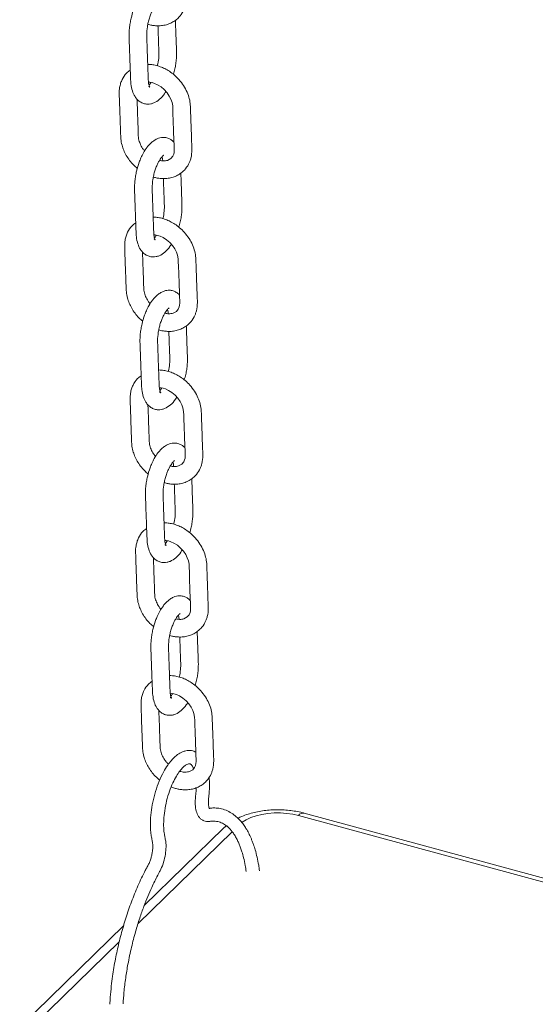
# Model space of a CAD drawing. Units: millimetres. Extents: x -8902 to 16080, y -6929 to 2198.
# Drawn here: x -7566 to -7332, y -4003 to -3557 of the extents above; entities that cross this region are included whole.
import ezdxf

# ---------------------------------------------------------------- set-up
doc = ezdxf.new("R2010")
doc.units = ezdxf.units.MM

msp = doc.modelspace()

# ---------------------------------------------------------------- linework, layer by layer
at = {"color": 8, "linetype": 'Continuous', "lineweight": 15}
for p, q in [((-7140.06, -3998.96), (-7439.33, -3917.62)), ((-7469.44, -3924.94), (-7511.98, -3966.46)), ((-7520.56, -3974.83), (-7558.65, -4012.02))]:
    msp.add_line(p, q, dxfattribs=at)
at = {"color": 7, "linetype": 'Continuous', "lineweight": 15}
for p, q in [((-7142.14, -3996.6), (-7436.7, -3916.55)), ((-7473.33, -3923.34), (-7509.19, -3958.34)), ((-7472.1, -3922.23), (-7473.33, -3923.34)), ((-7518.53, -3967.45), (-7565.64, -4013.43))]:
    msp.add_line(p, q, dxfattribs=at)
at = {"color": 7, "linetype": 'Continuous', "lineweight": 15, "flags": 128}
for points in [[(-7507.3, -3585.45), (-7506.66, -3585.49), (-7505.65, -3585.69), (-7504.52, -3586.04), (-7503.16, -3586.66), (-7501.61, -3587.63), (-7500.14, -3588.87), (-7498.87, -3590.27), (-7497.85, -3591.76), (-7497.09, -3593.25), (-7496.61, -3594.63), (-7496.31, -3596.24), (-7496.24, -3597.85), (-7496.19, -3599.47), (-7496.06, -3603.12), (-7495.91, -3607.37), (-7495.74, -3612.05), (-7495.68, -3613.7), (-7495.62, -3615.24), (-7495.58, -3616.42), (-7495.67, -3617.31), (-7495.86, -3618.11), (-7496.28, -3619.07), (-7497.13, -3620.09), (-7498.6, -3620.92), (-7498.6, -3620.92)], [(-7504.83, -3654.65), (-7504.19, -3654.69), (-7503.18, -3654.89), (-7502.05, -3655.24), (-7500.69, -3655.86), (-7499.14, -3656.83), (-7497.67, -3658.07), (-7496.4, -3659.47), (-7495.38, -3660.96), (-7494.62, -3662.45), (-7494.14, -3663.83), (-7493.84, -3665.45), (-7493.77, -3667.05), (-7493.72, -3668.67), (-7493.59, -3672.32), (-7493.44, -3676.57), (-7493.27, -3681.26), (-7493.21, -3682.9), (-7493.15, -3684.44), (-7493.11, -3685.62), (-7493.2, -3686.52), (-7493.39, -3687.31), (-7493.81, -3688.27), (-7494.66, -3689.29), (-7496.13, -3690.12), (-7496.13, -3690.12)], [(-7502.36, -3723.86), (-7501.72, -3723.9), (-7500.71, -3724.09), (-7499.58, -3724.45), (-7498.22, -3725.07), (-7496.67, -3726.04), (-7495.2, -3727.27), (-7493.93, -3728.67), (-7492.91, -3730.17), (-7492.15, -3731.65), (-7491.67, -3733.03), (-7491.37, -3734.65), (-7491.3, -3736.26), (-7491.25, -3737.87), (-7491.12, -3741.53), (-7490.97, -3745.77), (-7490.8, -3750.46), (-7490.74, -3752.1), (-7490.68, -3753.64), (-7490.64, -3754.83), (-7490.73, -3755.72), (-7490.92, -3756.51), (-7491.34, -3757.47), (-7492.19, -3758.5), (-7493.67, -3759.32), (-7493.67, -3759.32)], [(-7499.89, -3793.06), (-7499.25, -3793.1), (-7498.24, -3793.29), (-7497.12, -3793.65), (-7495.75, -3794.27), (-7494.2, -3795.24), (-7492.73, -3796.48), (-7491.46, -3797.88), (-7490.44, -3799.37), (-7489.69, -3800.86), (-7489.21, -3802.23), (-7488.9, -3803.85), (-7488.83, -3805.46), (-7488.78, -3807.08), (-7488.65, -3810.73), (-7488.5, -3814.98), (-7488.33, -3819.66), (-7488.27, -3821.3), (-7488.21, -3822.84), (-7488.18, -3824.03), (-7488.26, -3824.92), (-7488.45, -3825.71), (-7488.87, -3826.67), (-7489.72, -3827.7), (-7491.2, -3828.52), (-7491.2, -3828.52)], [(-7497.42, -3862.26), (-7496.78, -3862.3), (-7495.78, -3862.5), (-7494.65, -3862.85), (-7493.28, -3863.47), (-7491.73, -3864.44), (-7490.26, -3865.68), (-7488.99, -3867.08), (-7487.97, -3868.57), (-7487.22, -3870.06), (-7486.74, -3871.44), (-7486.43, -3873.05), (-7486.36, -3874.66), (-7486.31, -3876.28), (-7486.18, -3879.93), (-7486.03, -3884.18), (-7485.86, -3888.87), (-7485.8, -3890.51), (-7485.74, -3892.05), (-7485.71, -3893.23), (-7485.79, -3894.12), (-7485.98, -3894.92), (-7486.4, -3895.88), (-7487.25, -3896.9), (-7488.73, -3897.73), (-7488.73, -3897.73)]]:
    msp.add_lwpolyline(points, dxfattribs=at)
at = {"color": 8, "linetype": 'Continuous', "lineweight": 15, "flags": 128}
for points in [[(-7439.33, -3917.62), (-7441.94, -3917.03), (-7444.69, -3916.64), (-7447.52, -3916.45), (-7450.37, -3916.47), (-7453.19, -3916.7), (-7455.92, -3917.13), (-7458.49, -3917.76), (-7460.87, -3918.58), (-7463, -3919.55), (-7464.84, -3920.68), (-7465.08, -3920.85)], [(-7473.33, -3923.34), (-7472.6, -3922.74), (-7471.91, -3922.32)]]:
    msp.add_lwpolyline(points, dxfattribs=at)
at = {"color": 8, "linetype": 'Continuous', "lineweight": 15}
msp.add_arc((-7437.14, -3919.21), 2.7, 80.7318, 143.9675, dxfattribs=at)
at = {"color": 7, "linetype": 'Continuous', "lineweight": 15}
for points, knots in [([(-7507.56, -3559.27), (-7507.25, -3559.36), (-7506.41, -3559.61), (-7504.91, -3559.87), (-7502.97, -3560.02), (-7500.81, -3559.88), (-7498.63, -3559.38), (-7496.64, -3558.54), (-7494.93, -3557.46), (-7493.13, -3555.84), (-7491.83, -3554.03), (-7490.96, -3552.11), (-7490.26, -3549.98), (-7490, -3546.98), (-7490.23, -3543.16), (-7490.33, -3539.32), (-7490.46, -3536.01), (-7490.56, -3533.26), (-7490.63, -3531.13), (-7490.73, -3528.91), (-7490.76, -3526.48), (-7491.17, -3523.72), (-7492.2, -3520.74), (-7493.76, -3517.79), (-7495.21, -3516.01), (-7495.95, -3515.11)], [0, 0, 0, 0, 0.015794, 0.042721, 0.074975, 0.112703, 0.152624, 0.190644, 0.226656, 0.260508, 0.31906, 0.344052, 0.371489, 0.438266, 0.501691, 0.568423, 0.638982, 0.675699, 0.71334, 0.751885, 0.792774, 0.842944, 0.8942, 0.94655, 1, 1, 1, 1]), ([(-7508.11, -3543.38), (-7508.53, -3543.75), (-7509.33, -3544.46), (-7510.68, -3546.07), (-7512, -3548.09), (-7513.15, -3550.43), (-7514.23, -3553.14), (-7515.05, -3555.91), (-7515.64, -3558.79), (-7516.02, -3561.57), (-7516.13, -3564.68), (-7515.96, -3567.95), (-7515.85, -3571.27), (-7515.73, -3574.65), (-7515.61, -3577.92), (-7515.5, -3580.93), (-7515.4, -3583.69), (-7515.26, -3586.66), (-7514.69, -3589.45), (-7513.69, -3591.74), (-7512.43, -3593.37), (-7511.15, -3594.46), (-7509.54, -3595.23), (-7507.87, -3595.5), (-7506.3, -3595.36), (-7504.37, -3594.78), (-7502.26, -3593.36), (-7500.44, -3591.47), (-7499.61, -3590.03), (-7499.4, -3589.68)], [0, 0, 0, 0, 0.026, 0.049803, 0.091085, 0.124663, 0.151506, 0.204142, 0.23224, 0.261526, 0.310826, 0.356899, 0.403834, 0.452182, 0.501942, 0.543644, 0.58151, 0.618528, 0.668323, 0.71572, 0.74246, 0.7709, 0.800619, 0.829002, 0.853824, 0.87765, 0.929944, 0.982731, 1, 1, 1, 1]), ([(-7507.18, -3587.24), (-7507.16, -3587.31), (-7507.12, -3587.45), (-7506.95, -3587.57), (-7506.84, -3587.64), (-7506.69, -3587.73), (-7506.66, -3587.77), (-7506.89, -3587.35), (-7507.12, -3586.6), (-7507.36, -3585.34), (-7507.43, -3583.24), (-7507.52, -3580.53), (-7507.62, -3577.69), (-7507.73, -3574.57), (-7507.84, -3571.63), (-7507.94, -3568.9), (-7508.01, -3566.49), (-7508.16, -3563.79), (-7507.93, -3560.99), (-7507.42, -3558.39), (-7506.88, -3556.43), (-7506.24, -3554.59), (-7505.53, -3552.99), (-7504.83, -3551.7), (-7504.19, -3550.72), (-7503.63, -3550.01), (-7503.15, -3549.53), (-7502.86, -3549.32), (-7502.86, -3549.3), (-7502.85, -3549.29)], [0, 0, 0, 0, 0.0369037, 0.0662597, 0.0885641, 0.1038552, 0.128607, 0.1582511, 0.1896207, 0.2185513, 0.270511, 0.3224529, 0.3790336, 0.4404312, 0.5066485, 0.5531249, 0.6009905, 0.6478604, 0.7135762, 0.7474917, 0.7820141, 0.8165396, 0.8488856, 0.8787929, 0.9062445, 0.9312613, 0.9542934, 0.9789497, 1, 1, 1, 1]), ([(-7496.02, -3581.92), (-7495.78, -3581.11), (-7495.3, -3579.55), (-7494.9, -3577.15), (-7494.57, -3574.4), (-7494.57, -3571.5), (-7494.7, -3568.43), (-7494.8, -3565.38), (-7494.92, -3562.21), (-7495.02, -3559.57), (-7495.07, -3557.97), (-7495.09, -3557.49)], [0, 0, 0, 0, 0.0937306, 0.1812723, 0.2713512, 0.4094924, 0.535778, 0.6647477, 0.7963777, 0.9397155, 1, 1, 1, 1]), ([(-7503, -3559.96), (-7502.96, -3561.07), (-7502.88, -3563.41), (-7502.74, -3566.98), (-7502.65, -3570.01), (-7502.54, -3572.27), (-7502.61, -3574.41), (-7502.81, -3576.4), (-7503.17, -3577.79), (-7503.26, -3578.1)], [0, 0, 0, 0, 0.189915, 0.399789, 0.608122, 0.704296, 0.789243, 0.952634, 1, 1, 1, 1]), ([(-7515.53, -3580.01), (-7516.11, -3580.44), (-7517.65, -3581.57), (-7519.03, -3583.74), (-7519.95, -3586), (-7520.35, -3587.69), (-7520.54, -3589.28), (-7520.55, -3590.64), (-7520.47, -3592.92), (-7520.37, -3596.07), (-7520.22, -3600), (-7520.09, -3603.73), (-7519.99, -3606.69), (-7519.89, -3609.14), (-7519.84, -3611.41), (-7519.39, -3613.86), (-7518.53, -3616.37), (-7517.38, -3618.7), (-7515.89, -3620.95), (-7514.2, -3622.95), (-7512.92, -3624.05), (-7512.34, -3624.56)], [0, 0, 0, 0, 0.04593, 0.122844, 0.162865, 0.204121, 0.233322, 0.264036, 0.289578, 0.373993, 0.464081, 0.543968, 0.612827, 0.653004, 0.69896, 0.757157, 0.804408, 0.854583, 0.905538, 0.956476, 1, 1, 1, 1]), ([(-7493.48, -3584.31), (-7494.18, -3583.59), (-7495.52, -3582.2), (-7497.73, -3580.57), (-7499.86, -3579.34), (-7502.05, -3578.4), (-7504.18, -3577.78), (-7506.08, -3577.47), (-7507.19, -3577.45), (-7507.63, -3577.44)], [0, 0, 0, 0, 0.178566, 0.342377, 0.491508, 0.626013, 0.782571, 0.913191, 1, 1, 1, 1]), ([(-7505.09, -3628.47), (-7504.78, -3628.56), (-7503.94, -3628.82), (-7502.44, -3629.07), (-7500.5, -3629.22), (-7498.34, -3629.08), (-7496.16, -3628.58), (-7494.17, -3627.75), (-7492.46, -3626.66), (-7490.66, -3625.05), (-7489.36, -3623.23), (-7488.49, -3621.31), (-7487.79, -3619.18), (-7487.53, -3616.18), (-7487.76, -3612.37), (-7487.86, -3608.53), (-7487.99, -3605.21), (-7488.09, -3602.46), (-7488.16, -3600.33), (-7488.26, -3598.11), (-7488.29, -3595.68), (-7488.7, -3592.93), (-7489.73, -3589.95), (-7491.29, -3586.99), (-7492.75, -3585.21), (-7493.48, -3584.31)], [0, 0, 0, 0, 0.015794, 0.042721, 0.074975, 0.112703, 0.152624, 0.190644, 0.226656, 0.260508, 0.31906, 0.344052, 0.371489, 0.438266, 0.501691, 0.568423, 0.638982, 0.675699, 0.71334, 0.751885, 0.792774, 0.842944, 0.8942, 0.94655, 1, 1, 1, 1]), ([(-7506.19, -3585.58), (-7506.26, -3585.69), (-7506.6, -3586.26), (-7506.94, -3586.66), (-7507, -3586.83), (-7507.02, -3586.87)], [0, 0, 0, 0, 0.153058, 0.812556, 1, 1, 1, 1]), ([(-7509.02, -3616.65), (-7509.34, -3616.26), (-7510.16, -3615.21), (-7510.96, -3613.7), (-7511.49, -3612.25), (-7511.79, -3611.06), (-7511.92, -3609.59), (-7511.95, -3607.8), (-7512.07, -3604.72), (-7512.2, -3600.7), (-7512.35, -3596.53), (-7512.44, -3594.1), (-7512.48, -3593.22)], [0, 0, 0, 0, 0.054531, 0.145587, 0.188924, 0.238243, 0.293929, 0.376236, 0.467636, 0.685556, 0.887084, 1, 1, 1, 1]), ([(-7495.71, -3612.73), (-7495.79, -3612.64), (-7496.19, -3612.13), (-7497.1, -3611.47), (-7498.66, -3610.7), (-7500.1, -3610.46), (-7501.49, -3610.54), (-7502.77, -3610.86), (-7504.19, -3611.5), (-7505.14, -3612.21), (-7505.64, -3612.58)], [0, 0, 0, 0, 0.031345, 0.167403, 0.294548, 0.464082, 0.574233, 0.70076, 0.842994, 1, 1, 1, 1]), ([(-7505.64, -3612.58), (-7506.06, -3612.95), (-7506.86, -3613.66), (-7508.21, -3615.27), (-7509.53, -3617.29), (-7510.68, -3619.63), (-7511.76, -3622.34), (-7512.58, -3625.12), (-7513.17, -3628), (-7513.55, -3630.78), (-7513.66, -3633.88), (-7513.49, -3637.16), (-7513.39, -3640.47), (-7513.26, -3643.85), (-7513.14, -3647.12), (-7513.03, -3650.14), (-7512.93, -3652.89), (-7512.79, -3655.87), (-7512.22, -3658.66), (-7511.22, -3660.95), (-7509.96, -3662.57), (-7508.68, -3663.66), (-7507.08, -3664.43), (-7505.4, -3664.7), (-7503.83, -3664.57), (-7501.9, -3663.98), (-7499.79, -3662.57), (-7497.97, -3660.68), (-7497.14, -3659.24), (-7496.93, -3658.88)], [0, 0, 0, 0, 0.026, 0.049803, 0.091085, 0.124663, 0.151506, 0.204142, 0.23224, 0.261526, 0.310826, 0.356899, 0.403834, 0.452182, 0.501942, 0.543644, 0.58151, 0.618528, 0.668323, 0.71572, 0.74246, 0.7709, 0.800619, 0.829002, 0.853824, 0.87765, 0.929944, 0.982731, 1, 1, 1, 1]), ([(-7504.71, -3656.44), (-7504.69, -3656.51), (-7504.65, -3656.65), (-7504.48, -3656.77), (-7504.37, -3656.84), (-7504.22, -3656.93), (-7504.19, -3656.97), (-7504.42, -3656.56), (-7504.65, -3655.8), (-7504.89, -3654.55), (-7504.96, -3652.45), (-7505.05, -3649.73), (-7505.15, -3646.89), (-7505.27, -3643.78), (-7505.37, -3640.83), (-7505.47, -3638.1), (-7505.55, -3635.69), (-7505.69, -3633), (-7505.46, -3630.19), (-7504.95, -3627.6), (-7504.42, -3625.63), (-7503.77, -3623.79), (-7503.06, -3622.2), (-7502.37, -3620.9), (-7501.72, -3619.92), (-7501.16, -3619.22), (-7500.68, -3618.74), (-7500.39, -3618.52), (-7500.39, -3618.5), (-7500.39, -3618.49)], [0, 0, 0, 0, 0.036904, 0.06626, 0.088564, 0.103855, 0.128607, 0.158251, 0.189621, 0.218551, 0.270511, 0.322453, 0.379034, 0.440431, 0.506649, 0.553125, 0.60099, 0.64786, 0.713576, 0.747492, 0.782014, 0.81654, 0.848886, 0.878793, 0.906245, 0.931261, 0.954293, 0.97895, 1, 1, 1, 1]), ([(-7498.6, -3620.92), (-7499.23, -3621.06), (-7500.34, -3621.32), (-7501.75, -3621.06), (-7502.36, -3620.94)], [0, 0, 0, 0, 0.567356, 1, 1, 1, 1]), ([(-7501.12, -3619.2), (-7501.07, -3619.42), (-7500.95, -3619.9), (-7500.85, -3620.57), (-7500.83, -3621.08), (-7500.82, -3621.16)], [0, 0, 0, 0, 0.417598, 0.916629, 1, 1, 1, 1]), ([(-7500.53, -3629.16), (-7500.49, -3630.27), (-7500.41, -3632.61), (-7500.27, -3636.18), (-7500.18, -3639.21), (-7500.07, -3641.48), (-7500.14, -3643.61), (-7500.34, -3645.6), (-7500.7, -3646.99), (-7500.79, -3647.31)], [0, 0, 0, 0, 0.189915, 0.399789, 0.608122, 0.704296, 0.789243, 0.952634, 1, 1, 1, 1]), ([(-7493.55, -3651.12), (-7493.31, -3650.31), (-7492.83, -3648.75), (-7492.43, -3646.35), (-7492.1, -3643.6), (-7492.1, -3640.7), (-7492.23, -3637.64), (-7492.34, -3634.59), (-7492.45, -3631.41), (-7492.55, -3628.78), (-7492.61, -3627.17), (-7492.62, -3626.7)], [0, 0, 0, 0, 0.0937306, 0.1812723, 0.2713512, 0.4094924, 0.535778, 0.6647477, 0.7963777, 0.9397155, 1, 1, 1, 1]), ([(-7491.01, -3653.51), (-7491.71, -3652.79), (-7493.05, -3651.41), (-7495.26, -3649.77), (-7497.4, -3648.54), (-7499.58, -3647.6), (-7501.71, -3646.98), (-7503.62, -3646.67), (-7504.72, -3646.65), (-7505.16, -3646.64)], [0, 0, 0, 0, 0.178566, 0.342377, 0.491508, 0.626013, 0.782571, 0.913191, 1, 1, 1, 1]), ([(-7513.06, -3649.22), (-7513.64, -3649.64), (-7515.18, -3650.77), (-7516.56, -3652.94), (-7517.48, -3655.2), (-7517.88, -3656.89), (-7518.07, -3658.48), (-7518.08, -3659.84), (-7518, -3662.12), (-7517.9, -3665.27), (-7517.76, -3669.21), (-7517.62, -3672.93), (-7517.52, -3675.89), (-7517.42, -3678.34), (-7517.37, -3680.61), (-7516.92, -3683.07), (-7516.06, -3685.57), (-7514.91, -3687.91), (-7513.42, -3690.16), (-7511.73, -3692.15), (-7510.46, -3693.26), (-7509.87, -3693.76)], [0, 0, 0, 0, 0.04593, 0.122844, 0.162865, 0.204121, 0.233322, 0.264036, 0.289578, 0.373993, 0.464081, 0.543968, 0.612827, 0.653004, 0.69896, 0.757157, 0.804408, 0.854583, 0.905538, 0.956476, 1, 1, 1, 1]), ([(-7503.72, -3654.78), (-7503.79, -3654.89), (-7504.13, -3655.47), (-7504.47, -3655.86), (-7504.53, -3656.03), (-7504.55, -3656.07)], [0, 0, 0, 0, 0.153058, 0.812556, 1, 1, 1, 1]), ([(-7502.63, -3697.67), (-7502.31, -3697.77), (-7501.47, -3698.02), (-7499.97, -3698.28), (-7498.03, -3698.42), (-7495.87, -3698.28), (-7493.7, -3697.78), (-7491.7, -3696.95), (-7489.99, -3695.86), (-7488.19, -3694.25), (-7486.89, -3692.43), (-7486.02, -3690.51), (-7485.32, -3688.38), (-7485.06, -3685.39), (-7485.29, -3681.57), (-7485.39, -3677.73), (-7485.52, -3674.42), (-7485.62, -3671.67), (-7485.69, -3669.53), (-7485.79, -3667.31), (-7485.82, -3664.88), (-7486.23, -3662.13), (-7487.26, -3659.15), (-7488.82, -3656.19), (-7490.28, -3654.41), (-7491.01, -3653.51)], [0, 0, 0, 0, 0.015794, 0.042721, 0.074975, 0.112703, 0.152624, 0.190644, 0.226656, 0.260508, 0.31906, 0.344052, 0.371489, 0.438266, 0.501691, 0.568423, 0.638982, 0.675699, 0.71334, 0.751885, 0.792774, 0.842944, 0.8942, 0.94655, 1, 1, 1, 1]), ([(-7506.55, -3685.85), (-7506.87, -3685.46), (-7507.7, -3684.41), (-7508.49, -3682.91), (-7509.02, -3681.45), (-7509.32, -3680.26), (-7509.45, -3678.79), (-7509.48, -3677), (-7509.6, -3673.92), (-7509.73, -3669.9), (-7509.88, -3665.73), (-7509.97, -3663.3), (-7510.01, -3662.43)], [0, 0, 0, 0, 0.0545313, 0.1455865, 0.1889245, 0.2382427, 0.2939286, 0.3762363, 0.4676365, 0.6855562, 0.887084, 1, 1, 1, 1]), ([(-7503.17, -3681.79), (-7503.59, -3682.16), (-7504.39, -3682.87), (-7505.74, -3684.48), (-7507.06, -3686.5), (-7508.21, -3688.83), (-7509.29, -3691.54), (-7510.11, -3694.32), (-7510.7, -3697.2), (-7511.09, -3699.98), (-7511.19, -3703.09), (-7511.02, -3706.36), (-7510.92, -3709.67), (-7510.79, -3713.06), (-7510.67, -3716.32), (-7510.56, -3719.34), (-7510.46, -3722.09), (-7510.32, -3725.07), (-7509.75, -3727.86), (-7508.75, -3730.15), (-7507.49, -3731.78), (-7506.21, -3732.87), (-7504.61, -3733.63), (-7502.93, -3733.91), (-7501.36, -3733.77), (-7499.43, -3733.18), (-7497.32, -3731.77), (-7495.5, -3729.88), (-7494.67, -3728.44), (-7494.46, -3728.09)], [0, 0, 0, 0, 0.026, 0.049803, 0.091085, 0.124663, 0.151506, 0.204142, 0.23224, 0.261526, 0.310826, 0.356899, 0.403834, 0.452182, 0.501942, 0.543644, 0.58151, 0.618528, 0.668323, 0.71572, 0.74246, 0.7709, 0.800619, 0.829002, 0.853824, 0.87765, 0.929944, 0.982731, 1, 1, 1, 1]), ([(-7493.24, -3681.93), (-7493.32, -3681.84), (-7493.72, -3681.34), (-7494.63, -3680.67), (-7496.19, -3679.9), (-7497.63, -3679.66), (-7499.02, -3679.74), (-7500.3, -3680.07), (-7501.72, -3680.7), (-7502.67, -3681.41), (-7503.17, -3681.79)], [0, 0, 0, 0, 0.0313454, 0.1674035, 0.2945476, 0.4640817, 0.5742327, 0.7007603, 0.842994, 1, 1, 1, 1]), ([(-7502.24, -3725.64), (-7502.22, -3725.72), (-7502.18, -3725.85), (-7502.01, -3725.97), (-7501.9, -3726.05), (-7501.75, -3726.14), (-7501.72, -3726.17), (-7501.95, -3725.76), (-7502.18, -3725), (-7502.42, -3723.75), (-7502.49, -3721.65), (-7502.58, -3718.94), (-7502.69, -3716.09), (-7502.8, -3712.98), (-7502.9, -3710.03), (-7503, -3707.31), (-7503.08, -3704.89), (-7503.22, -3702.2), (-7502.99, -3699.39), (-7502.48, -3696.8), (-7501.95, -3694.84), (-7501.3, -3693), (-7500.59, -3691.4), (-7499.9, -3690.11), (-7499.25, -3689.12), (-7498.69, -3688.42), (-7498.21, -3687.94), (-7497.92, -3687.73), (-7497.92, -3687.71), (-7497.92, -3687.7)], [0, 0, 0, 0, 0.0369037, 0.0662597, 0.0885641, 0.1038552, 0.128607, 0.1582511, 0.1896207, 0.2185513, 0.270511, 0.3224529, 0.3790336, 0.4404312, 0.5066485, 0.5531249, 0.6009905, 0.6478604, 0.7135762, 0.7474917, 0.7820141, 0.8165396, 0.8488856, 0.8787929, 0.9062445, 0.9312613, 0.9542934, 0.9789497, 1, 1, 1, 1]), ([(-7496.13, -3690.12), (-7496.76, -3690.27), (-7497.87, -3690.53), (-7499.28, -3690.26), (-7499.89, -3690.14)], [0, 0, 0, 0, 0.567356, 1, 1, 1, 1]), ([(-7498.66, -3688.41), (-7498.6, -3688.62), (-7498.48, -3689.11), (-7498.38, -3689.77), (-7498.36, -3690.29), (-7498.35, -3690.36)], [0, 0, 0, 0, 0.417598, 0.916629, 1, 1, 1, 1]), ([(-7491.08, -3720.32), (-7490.84, -3719.52), (-7490.36, -3717.96), (-7489.96, -3715.55), (-7489.63, -3712.8), (-7489.63, -3709.9), (-7489.77, -3706.84), (-7489.87, -3703.79), (-7489.98, -3700.61), (-7490.08, -3697.98), (-7490.14, -3696.37), (-7490.15, -3695.9)], [0, 0, 0, 0, 0.0937306, 0.1812723, 0.2713512, 0.4094924, 0.535778, 0.6647477, 0.7963777, 0.9397155, 1, 1, 1, 1]), ([(-7498.06, -3698.37), (-7498.02, -3699.48), (-7497.94, -3701.81), (-7497.81, -3705.38), (-7497.71, -3708.41), (-7497.6, -3710.68), (-7497.67, -3712.82), (-7497.87, -3714.8), (-7498.24, -3716.2), (-7498.32, -3716.51)], [0, 0, 0, 0, 0.189915, 0.399789, 0.608122, 0.704296, 0.789243, 0.952634, 1, 1, 1, 1]), ([(-7510.6, -3718.42), (-7511.17, -3718.84), (-7512.71, -3719.97), (-7514.09, -3722.15), (-7515.01, -3724.41), (-7515.41, -3726.1), (-7515.6, -3727.68), (-7515.61, -3729.05), (-7515.53, -3731.32), (-7515.43, -3734.47), (-7515.29, -3738.41), (-7515.15, -3742.14), (-7515.05, -3745.09), (-7514.95, -3747.54), (-7514.9, -3749.82), (-7514.45, -3752.27), (-7513.59, -3754.78), (-7512.44, -3757.11), (-7510.95, -3759.36), (-7509.26, -3761.36), (-7507.99, -3762.46), (-7507.4, -3762.97)], [0, 0, 0, 0, 0.04593, 0.122844, 0.162865, 0.204121, 0.233322, 0.264036, 0.289578, 0.373993, 0.464081, 0.543968, 0.612827, 0.653004, 0.69896, 0.757157, 0.804408, 0.854583, 0.905538, 0.956476, 1, 1, 1, 1]), ([(-7488.54, -3722.72), (-7489.24, -3721.99), (-7490.58, -3720.61), (-7492.79, -3718.97), (-7494.93, -3717.74), (-7497.11, -3716.8), (-7499.24, -3716.18), (-7501.15, -3715.88), (-7502.25, -3715.85), (-7502.69, -3715.84)], [0, 0, 0, 0, 0.178566, 0.342377, 0.491508, 0.626013, 0.782571, 0.913191, 1, 1, 1, 1]), ([(-7500.16, -3766.88), (-7499.85, -3766.97), (-7499.01, -3767.22), (-7497.5, -3767.48), (-7495.56, -3767.63), (-7493.4, -3767.49), (-7491.23, -3766.99), (-7489.23, -3766.15), (-7487.52, -3765.07), (-7485.72, -3763.45), (-7484.42, -3761.64), (-7483.55, -3759.71), (-7482.86, -3757.58), (-7482.59, -3754.59), (-7482.82, -3750.77), (-7482.92, -3746.93), (-7483.05, -3743.62), (-7483.15, -3740.87), (-7483.22, -3738.73), (-7483.32, -3736.52), (-7483.35, -3734.08), (-7483.76, -3731.33), (-7484.79, -3728.35), (-7486.35, -3725.39), (-7487.81, -3723.62), (-7488.54, -3722.72)], [0, 0, 0, 0, 0.015794, 0.042721, 0.074975, 0.112703, 0.152624, 0.190644, 0.226656, 0.260508, 0.31906, 0.344052, 0.371489, 0.438266, 0.501691, 0.568423, 0.638982, 0.675699, 0.71334, 0.751885, 0.792774, 0.842944, 0.8942, 0.94655, 1, 1, 1, 1]), ([(-7501.25, -3723.99), (-7501.32, -3724.09), (-7501.67, -3724.67), (-7502, -3725.06), (-7502.06, -3725.24), (-7502.08, -3725.28)], [0, 0, 0, 0, 0.153058, 0.812556, 1, 1, 1, 1]), ([(-7504.09, -3755.05), (-7504.4, -3754.66), (-7505.23, -3753.62), (-7506.02, -3752.11), (-7506.55, -3750.66), (-7506.85, -3749.47), (-7506.98, -3747.99), (-7507.01, -3746.2), (-7507.13, -3743.12), (-7507.26, -3739.1), (-7507.41, -3734.94), (-7507.51, -3732.5), (-7507.54, -3731.63)], [0, 0, 0, 0, 0.054531, 0.145587, 0.188924, 0.238243, 0.293929, 0.376236, 0.467636, 0.685556, 0.887084, 1, 1, 1, 1]), ([(-7490.78, -3751.14), (-7490.85, -3751.04), (-7491.25, -3750.54), (-7492.16, -3749.88), (-7493.72, -3749.11), (-7495.16, -3748.87), (-7496.55, -3748.94), (-7497.83, -3749.27), (-7499.25, -3749.9), (-7500.21, -3750.61), (-7500.71, -3750.99)], [0, 0, 0, 0, 0.0313454, 0.1674035, 0.2945476, 0.4640817, 0.5742327, 0.7007603, 0.842994, 1, 1, 1, 1]), ([(-7500.71, -3750.99), (-7501.12, -3751.36), (-7501.92, -3752.07), (-7503.27, -3753.68), (-7504.59, -3755.7), (-7505.74, -3758.03), (-7506.82, -3760.75), (-7507.65, -3763.52), (-7508.23, -3766.4), (-7508.62, -3769.18), (-7508.72, -3772.29), (-7508.55, -3775.56), (-7508.45, -3778.88), (-7508.32, -3782.26), (-7508.2, -3785.53), (-7508.09, -3788.54), (-7507.99, -3791.3), (-7507.85, -3794.27), (-7507.28, -3797.06), (-7506.28, -3799.35), (-7505.02, -3800.98), (-7503.74, -3802.07), (-7502.14, -3802.84), (-7500.46, -3803.11), (-7498.9, -3802.97), (-7496.96, -3802.38), (-7494.85, -3800.97), (-7493.03, -3799.08), (-7492.2, -3797.64), (-7492, -3797.29)], [0, 0, 0, 0, 0.026, 0.049803, 0.091085, 0.124663, 0.151506, 0.204142, 0.23224, 0.261526, 0.310826, 0.356899, 0.403834, 0.452182, 0.501942, 0.543644, 0.58151, 0.618528, 0.668323, 0.71572, 0.74246, 0.7709, 0.800619, 0.829002, 0.853824, 0.87765, 0.929944, 0.982731, 1, 1, 1, 1]), ([(-7499.77, -3794.84), (-7499.75, -3794.92), (-7499.71, -3795.06), (-7499.55, -3795.18), (-7499.43, -3795.25), (-7499.29, -3795.34), (-7499.25, -3795.37), (-7499.48, -3794.96), (-7499.71, -3794.21), (-7499.95, -3792.95), (-7500.03, -3790.85), (-7500.11, -3788.14), (-7500.22, -3785.29), (-7500.33, -3782.18), (-7500.43, -3779.23), (-7500.53, -3776.51), (-7500.61, -3774.1), (-7500.75, -3771.4), (-7500.52, -3768.6), (-7500.01, -3766), (-7499.48, -3764.04), (-7498.83, -3762.2), (-7498.12, -3760.6), (-7497.43, -3759.31), (-7496.78, -3758.32), (-7496.22, -3757.62), (-7495.74, -3757.14), (-7495.45, -3756.93), (-7495.45, -3756.91), (-7495.45, -3756.9)], [0, 0, 0, 0, 0.036904, 0.06626, 0.088564, 0.103855, 0.128607, 0.158251, 0.189621, 0.218551, 0.270511, 0.322453, 0.379034, 0.440431, 0.506649, 0.553125, 0.60099, 0.64786, 0.713576, 0.747492, 0.782014, 0.81654, 0.848886, 0.878793, 0.906245, 0.931261, 0.954293, 0.97895, 1, 1, 1, 1]), ([(-7496.19, -3757.61), (-7496.13, -3757.83), (-7496.01, -3758.31), (-7495.91, -3758.97), (-7495.89, -3759.49), (-7495.88, -3759.56)], [0, 0, 0, 0, 0.4175979, 0.9166288, 1, 1, 1, 1]), ([(-7493.67, -3759.32), (-7494.29, -3759.47), (-7495.4, -3759.73), (-7496.81, -3759.46), (-7497.43, -3759.35)], [0, 0, 0, 0, 0.567356, 1, 1, 1, 1]), ([(-7495.59, -3767.57), (-7495.55, -3768.68), (-7495.47, -3771.02), (-7495.34, -3774.58), (-7495.24, -3777.62), (-7495.13, -3779.88), (-7495.2, -3782.02), (-7495.4, -3784.01), (-7495.77, -3785.4), (-7495.85, -3785.71)], [0, 0, 0, 0, 0.189915, 0.399789, 0.608122, 0.704296, 0.789243, 0.952634, 1, 1, 1, 1]), ([(-7488.62, -3789.52), (-7488.37, -3788.72), (-7487.89, -3787.16), (-7487.49, -3784.75), (-7487.16, -3782), (-7487.16, -3779.1), (-7487.3, -3776.04), (-7487.4, -3772.99), (-7487.51, -3769.82), (-7487.61, -3767.18), (-7487.67, -3765.58), (-7487.68, -3765.1)], [0, 0, 0, 0, 0.0937306, 0.1812723, 0.2713512, 0.4094924, 0.535778, 0.6647477, 0.7963777, 0.9397155, 1, 1, 1, 1]), ([(-7486.07, -3791.92), (-7486.77, -3791.2), (-7488.11, -3789.81), (-7490.32, -3788.17), (-7492.46, -3786.94), (-7494.64, -3786), (-7496.77, -3785.39), (-7498.68, -3785.08), (-7499.78, -3785.06), (-7500.22, -3785.05)], [0, 0, 0, 0, 0.178566, 0.342377, 0.491508, 0.626013, 0.782571, 0.913191, 1, 1, 1, 1]), ([(-7508.13, -3787.62), (-7508.7, -3788.04), (-7510.24, -3789.17), (-7511.62, -3791.35), (-7512.54, -3793.61), (-7512.94, -3795.3), (-7513.13, -3796.88), (-7513.14, -3798.25), (-7513.06, -3800.52), (-7512.96, -3803.67), (-7512.82, -3807.61), (-7512.68, -3811.34), (-7512.58, -3814.3), (-7512.48, -3816.75), (-7512.43, -3819.02), (-7511.98, -3821.47), (-7511.12, -3823.98), (-7509.97, -3826.31), (-7508.48, -3828.56), (-7506.79, -3830.56), (-7505.52, -3831.66), (-7504.93, -3832.17)], [0, 0, 0, 0, 0.04593, 0.122844, 0.162865, 0.204121, 0.233322, 0.264036, 0.289578, 0.373993, 0.464081, 0.543968, 0.612827, 0.653004, 0.69896, 0.757157, 0.804408, 0.854583, 0.905538, 0.956476, 1, 1, 1, 1]), ([(-7498.78, -3793.19), (-7498.85, -3793.3), (-7499.2, -3793.87), (-7499.53, -3794.27), (-7499.59, -3794.44), (-7499.61, -3794.48)], [0, 0, 0, 0, 0.153058, 0.812556, 1, 1, 1, 1]), ([(-7497.69, -3836.08), (-7497.38, -3836.17), (-7496.54, -3836.43), (-7495.03, -3836.68), (-7493.1, -3836.83), (-7490.93, -3836.69), (-7488.76, -3836.19), (-7486.76, -3835.35), (-7485.05, -3834.27), (-7483.25, -3832.65), (-7481.95, -3830.84), (-7481.08, -3828.92), (-7480.39, -3826.79), (-7480.12, -3823.79), (-7480.35, -3819.97), (-7480.45, -3816.14), (-7480.58, -3812.82), (-7480.68, -3810.07), (-7480.75, -3807.94), (-7480.85, -3805.72), (-7480.88, -3803.29), (-7481.29, -3800.53), (-7482.33, -3797.55), (-7483.89, -3794.6), (-7485.34, -3792.82), (-7486.07, -3791.92)], [0, 0, 0, 0, 0.015794, 0.042721, 0.074975, 0.112703, 0.152624, 0.190644, 0.226656, 0.260508, 0.31906, 0.344052, 0.371489, 0.438266, 0.501691, 0.568423, 0.638982, 0.675699, 0.71334, 0.751885, 0.792774, 0.842944, 0.8942, 0.94655, 1, 1, 1, 1]), ([(-7501.62, -3824.26), (-7501.93, -3823.86), (-7502.76, -3822.82), (-7503.55, -3821.31), (-7504.08, -3819.86), (-7504.38, -3818.67), (-7504.51, -3817.2), (-7504.54, -3815.41), (-7504.66, -3812.33), (-7504.79, -3808.3), (-7504.94, -3804.14), (-7505.04, -3801.71), (-7505.07, -3800.83)], [0, 0, 0, 0, 0.054531, 0.145587, 0.188924, 0.238243, 0.293929, 0.376236, 0.467636, 0.685556, 0.887084, 1, 1, 1, 1]), ([(-7498.24, -3820.19), (-7498.65, -3820.56), (-7499.45, -3821.27), (-7500.8, -3822.88), (-7502.12, -3824.9), (-7503.27, -3827.24), (-7504.35, -3829.95), (-7505.18, -3832.72), (-7505.76, -3835.6), (-7506.15, -3838.38), (-7506.25, -3841.49), (-7506.08, -3844.76), (-7505.98, -3848.08), (-7505.85, -3851.46), (-7505.73, -3854.73), (-7505.62, -3857.74), (-7505.52, -3860.5), (-7505.38, -3863.47), (-7504.81, -3866.26), (-7503.81, -3868.55), (-7502.56, -3870.18), (-7501.27, -3871.27), (-7499.67, -3872.04), (-7497.99, -3872.31), (-7496.43, -3872.18), (-7494.49, -3871.59), (-7492.38, -3870.17), (-7490.56, -3868.28), (-7489.73, -3866.85), (-7489.53, -3866.49)], [0, 0, 0, 0, 0.026, 0.049803, 0.091085, 0.124663, 0.151506, 0.204142, 0.23224, 0.261526, 0.310826, 0.356899, 0.403834, 0.452182, 0.501942, 0.543644, 0.58151, 0.618528, 0.668323, 0.71572, 0.74246, 0.7709, 0.800619, 0.829002, 0.853824, 0.87765, 0.929944, 0.982731, 1, 1, 1, 1]), ([(-7488.31, -3820.34), (-7488.38, -3820.25), (-7488.78, -3819.74), (-7489.69, -3819.08), (-7491.25, -3818.31), (-7492.69, -3818.07), (-7494.08, -3818.15), (-7495.37, -3818.47), (-7496.78, -3819.1), (-7497.74, -3819.82), (-7498.24, -3820.19)], [0, 0, 0, 0, 0.031345, 0.167403, 0.294548, 0.464082, 0.574233, 0.70076, 0.842994, 1, 1, 1, 1]), ([(-7497.3, -3864.05), (-7497.28, -3864.12), (-7497.24, -3864.26), (-7497.08, -3864.38), (-7496.96, -3864.45), (-7496.82, -3864.54), (-7496.78, -3864.58), (-7497.01, -3864.17), (-7497.24, -3863.41), (-7497.48, -3862.15), (-7497.56, -3860.05), (-7497.65, -3857.34), (-7497.75, -3854.5), (-7497.86, -3851.39), (-7497.96, -3848.44), (-7498.06, -3845.71), (-7498.14, -3843.3), (-7498.28, -3840.6), (-7498.05, -3837.8), (-7497.54, -3835.2), (-7497.01, -3833.24), (-7496.36, -3831.4), (-7495.65, -3829.8), (-7494.96, -3828.51), (-7494.31, -3827.53), (-7493.75, -3826.83), (-7493.27, -3826.34), (-7492.98, -3826.13), (-7492.98, -3826.11), (-7492.98, -3826.1)], [0, 0, 0, 0, 0.0369037, 0.0662597, 0.0885641, 0.1038552, 0.128607, 0.1582511, 0.1896207, 0.2185513, 0.270511, 0.3224529, 0.3790336, 0.4404312, 0.5066485, 0.5531249, 0.6009905, 0.6478604, 0.7135762, 0.7474917, 0.7820141, 0.8165396, 0.8488856, 0.8787929, 0.9062445, 0.9312613, 0.9542934, 0.9789497, 1, 1, 1, 1]), ([(-7491.2, -3828.52), (-7491.82, -3828.67), (-7492.93, -3828.93), (-7494.34, -3828.66), (-7494.96, -3828.55)], [0, 0, 0, 0, 0.567356, 1, 1, 1, 1]), ([(-7493.72, -3826.81), (-7493.66, -3827.03), (-7493.54, -3827.51), (-7493.44, -3828.17), (-7493.42, -3828.69), (-7493.42, -3828.76)], [0, 0, 0, 0, 0.417598, 0.916629, 1, 1, 1, 1]), ([(-7486.15, -3858.73), (-7485.9, -3857.92), (-7485.43, -3856.36), (-7485.02, -3853.96), (-7484.69, -3851.21), (-7484.69, -3848.31), (-7484.83, -3845.24), (-7484.93, -3842.19), (-7485.04, -3839.02), (-7485.14, -3836.38), (-7485.2, -3834.78), (-7485.22, -3834.31)], [0, 0, 0, 0, 0.0937306, 0.1812723, 0.2713512, 0.4094924, 0.535778, 0.6647477, 0.7963777, 0.9397155, 1, 1, 1, 1]), ([(-7493.12, -3836.77), (-7493.08, -3837.88), (-7493, -3840.22), (-7492.87, -3843.79), (-7492.77, -3846.82), (-7492.66, -3849.08), (-7492.73, -3851.22), (-7492.93, -3853.21), (-7493.3, -3854.6), (-7493.38, -3854.91)], [0, 0, 0, 0, 0.189915, 0.399789, 0.608122, 0.704296, 0.789243, 0.952634, 1, 1, 1, 1]), ([(-7505.66, -3856.82), (-7506.23, -3857.25), (-7507.77, -3858.38), (-7509.15, -3860.55), (-7510.07, -3862.81), (-7510.47, -3864.5), (-7510.66, -3866.09), (-7510.67, -3867.45), (-7510.59, -3869.73), (-7510.49, -3872.88), (-7510.35, -3876.81), (-7510.21, -3880.54), (-7510.11, -3883.5), (-7510.01, -3885.95), (-7509.96, -3888.22), (-7509.51, -3890.67), (-7508.65, -3893.18), (-7507.51, -3895.52), (-7506.01, -3897.77), (-7504.25, -3899.85), (-7502.88, -3901.02), (-7502.2, -3901.61)], [0, 0, 0, 0, 0.045635, 0.122055, 0.161819, 0.20281, 0.231824, 0.26234, 0.287718, 0.37159, 0.4611, 0.540474, 0.608891, 0.64881, 0.69447, 0.752293, 0.79924, 0.849094, 0.899721, 0.950331, 1, 1, 1, 1]), ([(-7483.6, -3861.12), (-7484.3, -3860.4), (-7485.64, -3859.02), (-7487.85, -3857.38), (-7489.99, -3856.15), (-7492.17, -3855.21), (-7494.3, -3854.59), (-7496.21, -3854.28), (-7497.31, -3854.26), (-7497.76, -3854.25)], [0, 0, 0, 0, 0.178566, 0.342377, 0.491508, 0.626013, 0.782571, 0.913191, 1, 1, 1, 1]), ([(-7496.97, -3904.67), (-7496.62, -3904.81), (-7495.74, -3905.18), (-7494.3, -3905.57), (-7492.57, -3905.89), (-7490.63, -3906.03), (-7488.46, -3905.89), (-7486.29, -3905.39), (-7484.3, -3904.56), (-7482.58, -3903.47), (-7480.78, -3901.86), (-7479.48, -3900.04), (-7478.61, -3898.12), (-7477.92, -3895.99), (-7477.65, -3892.99), (-7477.88, -3889.18), (-7477.98, -3885.34), (-7478.11, -3882.02), (-7478.21, -3879.28), (-7478.28, -3877.14), (-7478.38, -3874.92), (-7478.41, -3872.49), (-7478.82, -3869.74), (-7479.86, -3866.76), (-7481.42, -3863.8), (-7482.87, -3862.02), (-7483.6, -3861.12)], [0, 0, 0, 0, 0.017678, 0.044469, 0.070611, 0.101925, 0.138553, 0.177311, 0.214224, 0.249187, 0.282053, 0.338898, 0.363163, 0.389801, 0.454632, 0.516209, 0.580997, 0.6495, 0.685147, 0.721691, 0.759114, 0.798811, 0.84752, 0.897282, 0.948107, 1, 1, 1, 1]), ([(-7496.32, -3862.39), (-7496.38, -3862.5), (-7496.73, -3863.07), (-7497.06, -3863.47), (-7497.13, -3863.64), (-7497.14, -3863.68)], [0, 0, 0, 0, 0.1530577, 0.8125563, 1, 1, 1, 1]), ([(-7498.25, -3894.41), (-7498.53, -3894.13), (-7499.2, -3893.47), (-7500.25, -3892.04), (-7501.08, -3890.52), (-7501.61, -3889.06), (-7501.91, -3887.87), (-7502.04, -3886.4), (-7502.07, -3884.61), (-7502.19, -3881.53), (-7502.32, -3877.51), (-7502.47, -3873.34), (-7502.57, -3870.91), (-7502.6, -3870.03)], [0, 0, 0, 0, 0.041097, 0.09736, 0.184291, 0.225666, 0.27275, 0.325913, 0.404492, 0.491752, 0.6998, 0.892199, 1, 1, 1, 1]), ([(-7485.86, -3888.93), (-7486.48, -3888.65), (-7487.5, -3888.18), (-7489.06, -3888.13), (-7490.48, -3888.3), (-7491.86, -3888.75), (-7493.08, -3889.37), (-7494.26, -3890.14), (-7495.53, -3891.19), (-7497.03, -3892.75), (-7498.72, -3894.94), (-7500.61, -3898.04), (-7502.5, -3902.05), (-7504.14, -3906.67), (-7505.38, -3911.5), (-7506.16, -3916.29), (-7506.45, -3920.44), (-7506.4, -3923.76), (-7506.16, -3926.31), (-7505.78, -3928.34), (-7505.3, -3930.15), (-7505.29, -3932.26), (-7505.53, -3934.31), (-7505.88, -3936), (-7506.38, -3937.7), (-7507.04, -3939.37), (-7507.87, -3940.88), (-7509.59, -3944.13), (-7512.06, -3949.32), (-7515.02, -3956.6), (-7517.59, -3964.02), (-7519.41, -3970.27), (-7520.67, -3975.23), (-7521.51, -3978.9), (-7522.28, -3982.66), (-7522.97, -3986.49), (-7523.61, -3990.61), (-7524.17, -3995.1), (-7524.59, -3999.33), (-7524.72, -4001.99), (-7524.77, -4003.01)], [0, 0, 0, 0, 0.022878, 0.038114, 0.0532, 0.070857, 0.084984, 0.097196, 0.115636, 0.135205, 0.159872, 0.190042, 0.224951, 0.260134, 0.294884, 0.329287, 0.362837, 0.386279, 0.408115, 0.428319, 0.444459, 0.465672, 0.47715, 0.48917, 0.501728, 0.51467, 0.528339, 0.54349, 0.602967, 0.660737, 0.716923, 0.771558, 0.798325, 0.824719, 0.850745, 0.879224, 0.907157, 0.93972, 0.976917, 1, 1, 1, 1]), ([(-7518.76, -4002.98), (-7518.66, -4001.24), (-7518.42, -3997.37), (-7517.68, -3991.31), (-7516.56, -3984.45), (-7515.08, -3977.42), (-7513.25, -3970.44), (-7511.35, -3964.28), (-7509.46, -3958.95), (-7507.63, -3954.31), (-7505.55, -3949.56), (-7503.8, -3945.98), (-7502.39, -3943.36), (-7501.41, -3941.54), (-7500.37, -3938.76), (-7499.55, -3935.21), (-7499.28, -3932.13), (-7499.37, -3929.63), (-7499.75, -3927.87), (-7500.19, -3925.84), (-7500.45, -3923.12), (-7500.43, -3919.53), (-7500, -3915.4), (-7499.13, -3910.97), (-7497.84, -3906.64), (-7496.31, -3902.84), (-7494.7, -3899.76), (-7493.14, -3897.45), (-7491.71, -3895.8), (-7490.44, -3894.76), (-7489.49, -3894.25), (-7488.82, -3894.12), (-7488.48, -3894.18), (-7487.96, -3894.5), (-7487.33, -3895.22), (-7486.97, -3896.14), (-7486.86, -3896.42)], [0, 0, 0, 0, 0.039378, 0.086977, 0.131806, 0.187244, 0.237742, 0.283292, 0.323886, 0.35959, 0.392908, 0.440751, 0.452317, 0.464908, 0.490674, 0.515778, 0.540295, 0.557469, 0.575524, 0.591468, 0.617163, 0.645007, 0.67501, 0.707184, 0.739541, 0.769716, 0.797646, 0.8233, 0.846665, 0.868716, 0.891024, 0.91246, 0.935614, 0.960075, 0.987455, 1, 1, 1, 1]), ([(-7488.73, -3897.73), (-7489.36, -3897.86), (-7490.5, -3898.09), (-7492.09, -3897.92), (-7492.96, -3897.61), (-7493.15, -3897.55)], [0, 0, 0, 0, 0.493175, 0.8919483, 1, 1, 1, 1]), ([(-7479.64, -3914.63), (-7479.65, -3914.62), (-7479.67, -3914.57), (-7479.92, -3913.98), (-7480.11, -3912.91), (-7480.19, -3911.32), (-7479.96, -3909.05), (-7479.69, -3906.45), (-7479.65, -3903.79), (-7479.69, -3901.73), (-7479.83, -3900.67), (-7479.88, -3900.33)], [0, 0, 0, 0, 0.063314, 0.147817, 0.243135, 0.349856, 0.467529, 0.627914, 0.787424, 0.933335, 1, 1, 1, 1]), ([(-7485.67, -3905.07), (-7485.69, -3905.63), (-7485.73, -3907.03), (-7486.04, -3909.41), (-7486.16, -3911.75), (-7486.02, -3914.01), (-7485.52, -3916.38), (-7484.52, -3918.27), (-7483.3, -3919.47), (-7482.15, -3920.12), (-7481.05, -3920.38), (-7479.69, -3920.27), (-7478.32, -3920.16), (-7476.51, -3920.2), (-7474.85, -3920.58), (-7472.79, -3921.56), (-7470.79, -3923.17), (-7469.12, -3925.16), (-7467.84, -3927.2), (-7466.97, -3928.85), (-7466.21, -3930.53), (-7465.54, -3932.25), (-7464.86, -3934.28), (-7464.13, -3936.91), (-7463.46, -3939.84), (-7463.15, -3942.04), (-7463.02, -3942.95)], [0, 0, 0, 0, 0.021462, 0.054029, 0.084692, 0.107852, 0.143527, 0.184388, 0.205144, 0.226075, 0.247962, 0.268658, 0.305313, 0.344588, 0.425062, 0.498341, 0.576438, 0.660182, 0.703989, 0.745393, 0.782604, 0.816753, 0.852686, 0.899792, 0.958105, 1, 1, 1, 1]), ([(-7457.01, -3942.61), (-7457.12, -3941.78), (-7457.41, -3939.66), (-7458.06, -3936.5), (-7458.85, -3933.41), (-7459.61, -3931.04), (-7460.25, -3929.3), (-7460.96, -3927.55), (-7461.89, -3925.57), (-7463.03, -3923.54), (-7464.31, -3921.63), (-7465.76, -3919.83), (-7467.56, -3918.05), (-7469.7, -3916.45), (-7472.14, -3915.18), (-7474.74, -3914.41), (-7477.07, -3914.16), (-7478.59, -3914.21), (-7479.4, -3914.3), (-7479.62, -3914.34), (-7479.72, -3914.36)], [0, 0, 0, 0, 0.0457844, 0.1157649, 0.1868266, 0.2387456, 0.2740412, 0.3082221, 0.3649477, 0.425388, 0.477083, 0.5372019, 0.6057858, 0.6822801, 0.7624271, 0.8448798, 0.9164736, 0.9710954, 0.9859709, 1, 1, 1, 1]), ([(-7436.7, -3916.55), (-7437.22, -3916.41), (-7438.7, -3916.03), (-7441.21, -3915.55), (-7444.22, -3915.17), (-7447.27, -3914.99), (-7450.33, -3915), (-7453.38, -3915.2), (-7456.39, -3915.59), (-7459.34, -3916.18), (-7462.2, -3916.98), (-7464.72, -3917.86), (-7466.19, -3918.57), (-7466.8, -3918.87)], [0, 0, 0, 0, 0.053293, 0.150798, 0.247489, 0.343673, 0.439667, 0.535812, 0.632361, 0.729693, 0.828202, 0.928248, 1, 1, 1, 1])]:
    msp.add_open_spline(points, degree=3, knots=knots, dxfattribs=at)

doc.saveas('drawing.dxf')
